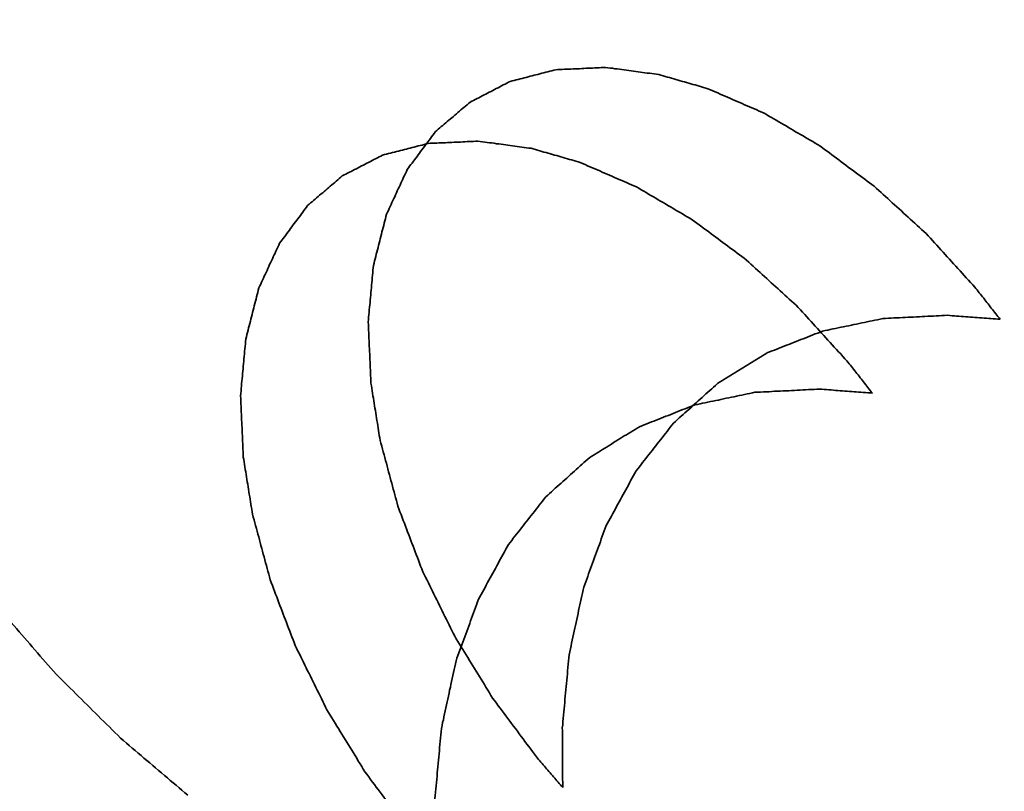
# Model space of a CAD drawing. Extents: x 163 to 509, y 843 to 1241.
# Drawn here: x 273 to 274, y 898 to 899 of the extents above; entities that cross this region are included whole.
import ezdxf

# ---------------------------------------------------------------- set-up
doc = ezdxf.new("R2010")
doc.units = 0
doc.header["$MEASUREMENT"] = 0
doc.layers.add('1', color=7, linetype='Continuous', lineweight=0)

msp = doc.modelspace()

# ---------------------------------------------------------------- linework, layer by layer
at = {"layer": '1', "color": 18, "lineweight": 35, "true_color": 0x000000}
for points in [[(273.079, 899.0263), (273.0813, 899.0269), (273.0835, 899.0275), (273.0857, 899.0281), (273.088, 899.0286), (273.0902, 899.0292), (273.0924, 899.0298), (273.0946, 899.0303), (273.0969, 899.0309), (273.0991, 899.0315), (273.1013, 899.0321), (273.1036, 899.0326), (273.1058, 899.0332), (273.108, 899.0338), (273.1102, 899.0343), (273.1125, 899.0349), (273.1147, 899.0355), (273.1169, 899.0361), (273.1192, 899.0366), (273.1214, 899.0372), (273.1236, 899.0378), (273.1258, 899.0384), (273.1281, 899.0389), (273.1303, 899.0395)], [(273.1303, 899.0395), (273.1327, 899.0396), (273.1352, 899.0397), (273.1376, 899.0398), (273.1401, 899.04), (273.1425, 899.0401), (273.145, 899.0402), (273.1474, 899.0403), (273.1498, 899.0404), (273.1523, 899.0405), (273.1547, 899.0406), (273.1572, 899.0407), (273.1596, 899.0409), (273.1621, 899.041), (273.1645, 899.0411), (273.1669, 899.0412), (273.1694, 899.0413), (273.1718, 899.0414), (273.1743, 899.0416), (273.1767, 899.0417), (273.1792, 899.0418), (273.1816, 899.0419), (273.1841, 899.042), (273.1865, 899.0421)], [(273.1865, 899.0421), (273.1891, 899.0418), (273.1917, 899.0414), (273.1943, 899.0411), (273.1969, 899.0407), (273.1996, 899.0404), (273.2022, 899.04), (273.2048, 899.0397), (273.2074, 899.0393), (273.21, 899.039), (273.2126, 899.0386), (273.2152, 899.0383), (273.2178, 899.0379), (273.2205, 899.0376), (273.2231, 899.0372), (273.2257, 899.0369), (273.2283, 899.0365), (273.2309, 899.0362), (273.2335, 899.0358), (273.2361, 899.0355), (273.2388, 899.0351), (273.2414, 899.0348), (273.244, 899.0344), (273.2466, 899.0341)], [(273.0336, 899.0029), (273.0355, 899.0039), (273.0375, 899.0049), (273.0395, 899.006), (273.0415, 899.007), (273.0434, 899.008), (273.0454, 899.009), (273.0474, 899.01), (273.0494, 899.0111), (273.0514, 899.0121), (273.0533, 899.0131), (273.0553, 899.0141), (273.0573, 899.0151), (273.0593, 899.0161), (273.0612, 899.0172), (273.0632, 899.0182), (273.0652, 899.0192), (273.0672, 899.0202), (273.0692, 899.0212), (273.0711, 899.0223), (273.0731, 899.0233), (273.0751, 899.0243), (273.0771, 899.0253), (273.079, 899.0263)], [(273.2466, 899.0341), (273.249, 899.0334), (273.2514, 899.0327), (273.2538, 899.032), (273.2562, 899.0313), (273.2586, 899.0306), (273.261, 899.0299), (273.2634, 899.0292), (273.2658, 899.0285), (273.2682, 899.0278), (273.2707, 899.0271), (273.2731, 899.0264), (273.2755, 899.0257), (273.2779, 899.025), (273.2803, 899.0244), (273.2827, 899.0237), (273.2851, 899.023), (273.2875, 899.0223), (273.2899, 899.0216), (273.2923, 899.0209), (273.2947, 899.0202), (273.2971, 899.0195), (273.2995, 899.0188), (273.3019, 899.0181)], [(273.3019, 899.0181), (273.3047, 899.0169), (273.3075, 899.0157), (273.3102, 899.0145), (273.313, 899.0133), (273.3157, 899.0121), (273.3185, 899.0109), (273.3212, 899.0097), (273.324, 899.0085), (273.3267, 899.0073), (273.3295, 899.0061), (273.3323, 899.0049), (273.335, 899.0037), (273.3378, 899.0025), (273.3405, 899.0013), (273.3433, 899.0001), (273.3461, 898.9989), (273.3488, 898.9977), (273.3516, 898.9965), (273.3543, 898.9953), (273.3571, 898.9941), (273.3598, 898.9929), (273.3626, 898.9918), (273.3654, 898.9906)], [(272.9944, 898.9694), (272.9961, 898.9709), (272.9978, 898.9723), (272.9995, 898.9738), (273.0012, 898.9753), (273.0029, 898.9767), (273.0046, 898.9782), (273.0063, 898.9796), (273.008, 898.9811), (273.0097, 898.9825), (273.0114, 898.984), (273.0131, 898.9854), (273.0148, 898.9869), (273.0165, 898.9883), (273.0182, 898.9898), (273.0199, 898.9913), (273.0216, 898.9927), (273.0233, 898.9942), (273.0251, 898.9956), (273.0268, 898.9971), (273.0285, 898.9985), (273.0302, 899), (273.0319, 899.0014), (273.0336, 899.0029)], [(273.3654, 898.9906), (273.3681, 898.9889), (273.3708, 898.9873), (273.3736, 898.9857), (273.3763, 898.9841), (273.379, 898.9825), (273.3818, 898.9809), (273.3845, 898.9793), (273.3873, 898.9777), (273.39, 898.9761), (273.3927, 898.9745), (273.3955, 898.9729), (273.3982, 898.9713), (273.4009, 898.9696), (273.4037, 898.968), (273.4064, 898.9664), (273.4092, 898.9648), (273.4119, 898.9632), (273.4146, 898.9616), (273.4174, 898.96), (273.4201, 898.9584), (273.4228, 898.9568), (273.4256, 898.9552), (273.4283, 898.9536)], [(272.9628, 898.9269), (272.9642, 898.9288), (272.9655, 898.9306), (272.9669, 898.9325), (272.9683, 898.9343), (272.9697, 898.9362), (272.971, 898.938), (272.9724, 898.9399), (272.9738, 898.9417), (272.9752, 898.9436), (272.9765, 898.9454), (272.9779, 898.9473), (272.9793, 898.9491), (272.9807, 898.951), (272.9821, 898.9528), (272.9834, 898.9547), (272.9848, 898.9565), (272.9862, 898.9584), (272.9876, 898.9602), (272.9889, 898.962), (272.9903, 898.9639), (272.9917, 898.9657), (272.9931, 898.9676), (272.9944, 898.9694)], [(272.935, 898.9432), (272.9373, 898.9438), (272.9395, 898.9443), (272.9417, 898.9449), (272.9439, 898.9455), (272.9462, 898.946), (272.9484, 898.9466), (272.9506, 898.9472), (272.9528, 898.9478), (272.9551, 898.9483), (272.9573, 898.9489), (272.9595, 898.9495), (272.9618, 898.95), (272.964, 898.9506), (272.9662, 898.9512), (272.9684, 898.9518), (272.9707, 898.9523), (272.9729, 898.9529), (272.9751, 898.9535), (272.9774, 898.9541), (272.9796, 898.9546), (272.9818, 898.9552), (272.984, 898.9558), (272.9863, 898.9563)], [(272.9863, 898.9563), (272.9887, 898.9565), (272.9912, 898.9566), (272.9936, 898.9567), (272.996, 898.9568), (272.9985, 898.9569), (273.0009, 898.957), (273.0034, 898.9571), (273.0058, 898.9572), (273.0082, 898.9574), (273.0107, 898.9575), (273.0131, 898.9576), (273.0156, 898.9577), (273.018, 898.9578), (273.0205, 898.9579), (273.0229, 898.958), (273.0253, 898.9582), (273.0278, 898.9583), (273.0302, 898.9584), (273.0327, 898.9585), (273.0351, 898.9586), (273.0376, 898.9587), (273.04, 898.9588), (273.0425, 898.959)], [(273.0425, 898.959), (273.0451, 898.9586), (273.0477, 898.9583), (273.0503, 898.9579), (273.0529, 898.9576), (273.0555, 898.9572), (273.0581, 898.9569), (273.0607, 898.9565), (273.0633, 898.9561), (273.066, 898.9558), (273.0686, 898.9554), (273.0712, 898.9551), (273.0738, 898.9547), (273.0764, 898.9544), (273.079, 898.954), (273.0816, 898.9537), (273.0842, 898.9533), (273.0869, 898.953), (273.0895, 898.9526), (273.0921, 898.9523), (273.0947, 898.9519), (273.0973, 898.9516), (273.0999, 898.9512), (273.1025, 898.9509)], [(273.1025, 898.9509), (273.1049, 898.9502), (273.1073, 898.9495), (273.1098, 898.9488), (273.1122, 898.9481), (273.1146, 898.9474), (273.117, 898.9467), (273.1194, 898.946), (273.1218, 898.9453), (273.1242, 898.9446), (273.1266, 898.9439), (273.129, 898.9433), (273.1314, 898.9426), (273.1338, 898.9419), (273.1362, 898.9412), (273.1386, 898.9405), (273.141, 898.9398), (273.1434, 898.9391), (273.1458, 898.9384), (273.1482, 898.9377), (273.1506, 898.937), (273.1531, 898.9363), (273.1555, 898.9356), (273.1579, 898.9349)], [(273.4283, 898.9536), (273.431, 898.9516), (273.4336, 898.9496), (273.4363, 898.9476), (273.439, 898.9456), (273.4416, 898.9437), (273.4443, 898.9417), (273.4469, 898.9397), (273.4496, 898.9377), (273.4523, 898.9357), (273.4549, 898.9338), (273.4576, 898.9318), (273.4603, 898.9298), (273.4629, 898.9278), (273.4656, 898.9258), (273.4682, 898.9239), (273.4709, 898.9219), (273.4736, 898.9199), (273.4762, 898.9179), (273.4789, 898.9159), (273.4816, 898.914), (273.4842, 898.912), (273.4869, 898.91), (273.4896, 898.908)], [(272.8895, 898.9198), (272.8915, 898.9208), (272.8935, 898.9218), (272.8955, 898.9228), (272.8975, 898.9238), (272.8994, 898.9248), (272.9014, 898.9259), (272.9034, 898.9269), (272.9054, 898.9279), (272.9073, 898.9289), (272.9093, 898.9299), (272.9113, 898.931), (272.9133, 898.932), (272.9152, 898.933), (272.9172, 898.934), (272.9192, 898.935), (272.9212, 898.9361), (272.9232, 898.9371), (272.9251, 898.9381), (272.9271, 898.9391), (272.9291, 898.9401), (272.9311, 898.9412), (272.9331, 898.9422), (272.935, 898.9432)], [(272.9394, 898.8765), (272.9405, 898.8787), (272.9415, 898.8809), (272.9425, 898.8831), (272.9435, 898.8853), (272.9445, 898.8875), (272.9455, 898.8897), (272.9465, 898.8919), (272.9476, 898.8941), (272.9486, 898.8962), (272.9496, 898.8984), (272.9506, 898.9006), (272.9516, 898.9028), (272.9526, 898.905), (272.9537, 898.9072), (272.9547, 898.9094), (272.9557, 898.9116), (272.9567, 898.9138), (272.9577, 898.916), (272.9587, 898.9182), (272.9597, 898.9204), (272.9608, 898.9226), (272.9618, 898.9247), (272.9628, 898.9269)], [(273.1579, 898.9349), (273.1606, 898.9337), (273.1634, 898.9325), (273.1661, 898.9313), (273.1689, 898.9301), (273.1716, 898.9289), (273.1744, 898.9277), (273.1772, 898.9265), (273.1799, 898.9253), (273.1827, 898.9241), (273.1854, 898.9229), (273.1882, 898.9217), (273.1909, 898.9205), (273.1937, 898.9193), (273.1965, 898.9181), (273.1992, 898.9169), (273.202, 898.9157), (273.2047, 898.9145), (273.2075, 898.9134), (273.2102, 898.9122), (273.213, 898.911), (273.2158, 898.9098), (273.2185, 898.9086), (273.2213, 898.9074)], [(272.8504, 898.8863), (272.8521, 898.8878), (272.8538, 898.8892), (272.8555, 898.8907), (272.8572, 898.8921), (272.8589, 898.8936), (272.8606, 898.895), (272.8623, 898.8965), (272.864, 898.8979), (272.8657, 898.8994), (272.8674, 898.9008), (272.8691, 898.9023), (272.8708, 898.9038), (272.8725, 898.9052), (272.8742, 898.9067), (272.8759, 898.9081), (272.8776, 898.9096), (272.8793, 898.911), (272.881, 898.9125), (272.8827, 898.9139), (272.8844, 898.9154), (272.8861, 898.9168), (272.8878, 898.9183), (272.8895, 898.9198)], [(273.2213, 898.9074), (273.224, 898.9058), (273.2267, 898.9041), (273.2295, 898.9025), (273.2322, 898.9009), (273.2349, 898.8993), (273.2377, 898.8977), (273.2404, 898.8961), (273.2432, 898.8945), (273.2459, 898.8929), (273.2486, 898.8913), (273.2514, 898.8897), (273.2541, 898.8881), (273.2568, 898.8864), (273.2596, 898.8848), (273.2623, 898.8832), (273.265, 898.8816), (273.2678, 898.88), (273.2705, 898.8784), (273.2733, 898.8768), (273.276, 898.8752), (273.2787, 898.8736), (273.2815, 898.872), (273.2842, 898.8704)], [(273.4896, 898.908), (273.4921, 898.9057), (273.4946, 898.9034), (273.4972, 898.9011), (273.4997, 898.8987), (273.5023, 898.8964), (273.5048, 898.8941), (273.5074, 898.8918), (273.5099, 898.8895), (273.5124, 898.8871), (273.515, 898.8848), (273.5175, 898.8825), (273.5201, 898.8802), (273.5226, 898.8779), (273.5252, 898.8755), (273.5277, 898.8732), (273.5302, 898.8709), (273.5328, 898.8686), (273.5353, 898.8663), (273.5379, 898.8639), (273.5404, 898.8616), (273.543, 898.8593), (273.5455, 898.857), (273.5481, 898.8547)], [(272.8188, 898.8438), (272.8202, 898.8457), (272.8216, 898.8475), (272.8229, 898.8493), (272.8243, 898.8512), (272.8257, 898.853), (272.8271, 898.8549), (272.8284, 898.8567), (272.8298, 898.8586), (272.8312, 898.8604), (272.8326, 898.8623), (272.8339, 898.8641), (272.8353, 898.866), (272.8367, 898.8678), (272.8381, 898.8697), (272.8394, 898.8715), (272.8408, 898.8734), (272.8422, 898.8752), (272.8436, 898.8771), (272.8449, 898.8789), (272.8463, 898.8808), (272.8477, 898.8826), (272.8491, 898.8845), (272.8504, 898.8863)], [(272.9247, 898.8188), (272.9253, 898.8214), (272.9259, 898.8239), (272.9266, 898.8264), (272.9272, 898.8289), (272.9279, 898.8314), (272.9285, 898.8339), (272.9292, 898.8364), (272.9298, 898.8389), (272.9304, 898.8414), (272.9311, 898.8439), (272.9317, 898.8464), (272.9324, 898.8489), (272.933, 898.8514), (272.9337, 898.8539), (272.9343, 898.8565), (272.9349, 898.859), (272.9356, 898.8615), (272.9362, 898.864), (272.9369, 898.8665), (272.9375, 898.869), (272.9382, 898.8715), (272.9388, 898.874), (272.9394, 898.8765)], [(273.2842, 898.8704), (273.2869, 898.8684), (273.2895, 898.8664), (273.2922, 898.8644), (273.2949, 898.8624), (273.2975, 898.8605), (273.3002, 898.8585), (273.3028, 898.8565), (273.3055, 898.8545), (273.3082, 898.8525), (273.3108, 898.8506), (273.3135, 898.8486), (273.3161, 898.8466), (273.3188, 898.8446), (273.3215, 898.8426), (273.3241, 898.8407), (273.3268, 898.8387), (273.3295, 898.8367), (273.3321, 898.8347), (273.3348, 898.8327), (273.3374, 898.8308), (273.3401, 898.8288), (273.3428, 898.8268), (273.3454, 898.8248)], [(273.5481, 898.8547), (273.5504, 898.852), (273.5528, 898.8494), (273.5552, 898.8468), (273.5576, 898.8442), (273.56, 898.8415), (273.5624, 898.8389), (273.5648, 898.8363), (273.5672, 898.8336), (273.5695, 898.831), (273.5719, 898.8284), (273.5743, 898.8257), (273.5767, 898.8231), (273.5791, 898.8205), (273.5815, 898.8179), (273.5839, 898.8152), (273.5863, 898.8126), (273.5887, 898.81), (273.591, 898.8073), (273.5934, 898.8047), (273.5958, 898.8021), (273.5982, 898.7995), (273.6006, 898.7968), (273.603, 898.7942)], [(272.7955, 898.7934), (272.7965, 898.7956), (272.7975, 898.7978), (272.7985, 898.8), (272.7995, 898.8022), (272.8005, 898.8043), (272.8015, 898.8065), (272.8026, 898.8087), (272.8036, 898.8109), (272.8046, 898.8131), (272.8056, 898.8153), (272.8066, 898.8175), (272.8076, 898.8197), (272.8087, 898.8219), (272.8097, 898.8241), (272.8107, 898.8263), (272.8117, 898.8285), (272.8127, 898.8307), (272.8137, 898.8328), (272.8147, 898.835), (272.8158, 898.8372), (272.8168, 898.8394), (272.8178, 898.8416), (272.8188, 898.8438)], [(272.9187, 898.7549), (272.919, 898.7577), (272.9192, 898.7604), (272.9195, 898.7632), (272.9198, 898.766), (272.92, 898.7688), (272.9203, 898.7716), (272.9205, 898.7743), (272.9208, 898.7771), (272.921, 898.7799), (272.9213, 898.7827), (272.9216, 898.7855), (272.9218, 898.7882), (272.9221, 898.791), (272.9223, 898.7938), (272.9226, 898.7966), (272.9229, 898.7994), (272.9231, 898.8022), (272.9234, 898.8049), (272.9236, 898.8077), (272.9239, 898.8105), (272.9241, 898.8133), (272.9244, 898.8161), (272.9247, 898.8188)], [(273.3454, 898.8248), (273.348, 898.8225), (273.3505, 898.8202), (273.3531, 898.8179), (273.3556, 898.8155), (273.3581, 898.8132), (273.3607, 898.8109), (273.3632, 898.8086), (273.3658, 898.8062), (273.3683, 898.8039), (273.3708, 898.8016), (273.3734, 898.7993), (273.3759, 898.797), (273.3785, 898.7946), (273.381, 898.7923), (273.3836, 898.79), (273.3861, 898.7877), (273.3886, 898.7854), (273.3912, 898.783), (273.3937, 898.7807), (273.3963, 898.7784), (273.3988, 898.7761), (273.4014, 898.7738), (273.4039, 898.7714)], [(272.7807, 898.7357), (272.7813, 898.7382), (272.782, 898.7407), (272.7826, 898.7432), (272.7832, 898.7457), (272.7839, 898.7483), (272.7845, 898.7508), (272.7852, 898.7533), (272.7858, 898.7558), (272.7865, 898.7583), (272.7871, 898.7608), (272.7877, 898.7633), (272.7884, 898.7658), (272.789, 898.7683), (272.7897, 898.7708), (272.7903, 898.7733), (272.791, 898.7758), (272.7916, 898.7783), (272.7922, 898.7808), (272.7929, 898.7834), (272.7935, 898.7859), (272.7942, 898.7884), (272.7948, 898.7909), (272.7955, 898.7934)], [(273.603, 898.7942), (273.6043, 898.7926), (273.6055, 898.7911), (273.6068, 898.7895), (273.608, 898.7879), (273.6092, 898.7864), (273.6105, 898.7848), (273.6117, 898.7832), (273.613, 898.7817), (273.6142, 898.7801), (273.6154, 898.7785), (273.6167, 898.7769), (273.6179, 898.7754), (273.6192, 898.7738), (273.6204, 898.7722), (273.6216, 898.7706), (273.6229, 898.7691), (273.6241, 898.7675), (273.6253, 898.7659), (273.6266, 898.7643), (273.6278, 898.7627), (273.6291, 898.7612), (273.6303, 898.7596), (273.6315, 898.758)], [(273.4039, 898.7714), (273.4063, 898.7688), (273.4087, 898.7662), (273.4111, 898.7636), (273.4135, 898.7609), (273.4158, 898.7583), (273.4182, 898.7557), (273.4206, 898.753), (273.423, 898.7504), (273.4254, 898.7478), (273.4278, 898.7452), (273.4302, 898.7425), (273.4326, 898.7399), (273.4349, 898.7373), (273.4373, 898.7346), (273.4397, 898.732), (273.4421, 898.7294), (273.4445, 898.7267), (273.4469, 898.7241), (273.4493, 898.7215), (273.4517, 898.7189), (273.4541, 898.7162), (273.4564, 898.7136), (273.4588, 898.711)], [(273.5721, 898.7625), (273.5689, 898.7624), (273.5658, 898.7622), (273.5626, 898.762), (273.5594, 898.7619), (273.5563, 898.7617), (273.5531, 898.7616), (273.5499, 898.7614), (273.5467, 898.7612), (273.5436, 898.7611), (273.5404, 898.7609), (273.5372, 898.7608), (273.534, 898.7606), (273.5309, 898.7604), (273.5277, 898.7603), (273.5245, 898.7601), (273.5214, 898.76), (273.5182, 898.7598), (273.515, 898.7597), (273.5118, 898.7595), (273.5087, 898.7593), (273.5055, 898.7592), (273.5023, 898.759), (273.4992, 898.7589)], [(273.6315, 898.758), (273.6289, 898.7582), (273.6264, 898.7584), (273.6238, 898.7586), (273.6212, 898.7588), (273.6186, 898.759), (273.616, 898.7592), (273.6134, 898.7594), (273.6109, 898.7596), (273.6083, 898.7598), (273.6057, 898.76), (273.6031, 898.7602), (273.6005, 898.7604), (273.5979, 898.7606), (273.5954, 898.7607), (273.5928, 898.7609), (273.5902, 898.7611), (273.5876, 898.7613), (273.585, 898.7615), (273.5824, 898.7617), (273.5799, 898.7619), (273.5773, 898.7621), (273.5747, 898.7623), (273.5721, 898.7625)], [(272.9219, 898.6858), (272.9217, 898.6888), (272.9216, 898.6918), (272.9215, 898.6948), (272.9213, 898.6978), (272.9212, 898.7008), (272.921, 898.7038), (272.9209, 898.7068), (272.9208, 898.7098), (272.9206, 898.7128), (272.9205, 898.7158), (272.9204, 898.7188), (272.9202, 898.7218), (272.9201, 898.7248), (272.92, 898.7278), (272.9198, 898.7308), (272.9197, 898.7338), (272.9195, 898.7368), (272.9194, 898.7399), (272.9193, 898.7429), (272.9191, 898.7459), (272.919, 898.7489), (272.9189, 898.7519), (272.9187, 898.7549)], [(273.4992, 898.7589), (273.4962, 898.7582), (273.4933, 898.7576), (273.4903, 898.757), (273.4873, 898.7564), (273.4844, 898.7558), (273.4814, 898.7552), (273.4785, 898.7545), (273.4755, 898.7539), (273.4726, 898.7533), (273.4696, 898.7527), (273.4666, 898.7521), (273.4637, 898.7515), (273.4607, 898.7508), (273.4578, 898.7502), (273.4548, 898.7496), (273.4519, 898.749), (273.4489, 898.7484), (273.446, 898.7478), (273.443, 898.7471), (273.44, 898.7465), (273.4371, 898.7459), (273.4341, 898.7453), (273.4312, 898.7447)], [(273.4312, 898.7447), (273.4285, 898.7436), (273.4258, 898.7425), (273.423, 898.7415), (273.4203, 898.7404), (273.4176, 898.7393), (273.4149, 898.7383), (273.4122, 898.7372), (273.4095, 898.7361), (273.4068, 898.7351), (273.4041, 898.734), (273.4014, 898.7329), (273.3986, 898.7319), (273.3959, 898.7308), (273.3932, 898.7297), (273.3905, 898.7287), (273.3878, 898.7276), (273.3851, 898.7265), (273.3824, 898.7255), (273.3797, 898.7244), (273.377, 898.7233), (273.3743, 898.7223), (273.3715, 898.7212), (273.3688, 898.7201)], [(272.7747, 898.6717), (272.775, 898.6745), (272.7753, 898.6773), (272.7755, 898.6801), (272.7758, 898.6829), (272.776, 898.6857), (272.7763, 898.6884), (272.7766, 898.6912), (272.7768, 898.694), (272.7771, 898.6968), (272.7773, 898.6996), (272.7776, 898.7023), (272.7778, 898.7051), (272.7781, 898.7079), (272.7784, 898.7107), (272.7786, 898.7135), (272.7789, 898.7162), (272.7791, 898.719), (272.7794, 898.7218), (272.7796, 898.7246), (272.7799, 898.7274), (272.7802, 898.7302), (272.7804, 898.7329), (272.7807, 898.7357)], [(273.3688, 898.7201), (273.3664, 898.7186), (273.3639, 898.7171), (273.3615, 898.7156), (273.3591, 898.7141), (273.3566, 898.7126), (273.3542, 898.7111), (273.3517, 898.7096), (273.3493, 898.7081), (273.3468, 898.7066), (273.3444, 898.7051), (273.342, 898.7035), (273.3395, 898.702), (273.3371, 898.7005), (273.3346, 898.699), (273.3322, 898.6975), (273.3298, 898.696), (273.3273, 898.6945), (273.3249, 898.693), (273.3224, 898.6915), (273.32, 898.69), (273.3176, 898.6885), (273.3151, 898.687), (273.3127, 898.6855)], [(273.4588, 898.711), (273.4601, 898.7094), (273.4613, 898.7079), (273.4626, 898.7063), (273.4638, 898.7047), (273.4651, 898.7031), (273.4663, 898.7016), (273.4676, 898.7), (273.4688, 898.6984), (273.47, 898.6969), (273.4713, 898.6953), (273.4725, 898.6937), (273.4738, 898.6921), (273.475, 898.6906), (273.4762, 898.689), (273.4775, 898.6874), (273.4787, 898.6858), (273.4799, 898.6842), (273.4812, 898.6827), (273.4824, 898.6811), (273.4836, 898.6795), (273.4849, 898.6779), (273.4861, 898.6764), (273.4874, 898.6748)], [(272.9322, 898.6214), (272.9318, 898.6242), (272.9313, 898.627), (272.9309, 898.6298), (272.9304, 898.6326), (272.93, 898.6354), (272.9295, 898.6382), (272.9291, 898.641), (272.9286, 898.6438), (272.9282, 898.6466), (272.9277, 898.6494), (272.9273, 898.6522), (272.9268, 898.655), (272.9264, 898.6578), (272.9259, 898.6606), (272.9255, 898.6634), (272.925, 898.6662), (272.9246, 898.669), (272.9241, 898.6718), (272.9237, 898.6746), (272.9232, 898.6774), (272.9228, 898.6802), (272.9223, 898.683), (272.9219, 898.6858)], [(273.3127, 898.6855), (273.3105, 898.6835), (273.3084, 898.6816), (273.3062, 898.6796), (273.3041, 898.6777), (273.3019, 898.6758), (273.2997, 898.6738), (273.2976, 898.6719), (273.2954, 898.67), (273.2933, 898.668), (273.2911, 898.6661), (273.289, 898.6641), (273.2868, 898.6622), (273.2847, 898.6603), (273.2825, 898.6583), (273.2804, 898.6564), (273.2782, 898.6544), (273.276, 898.6525), (273.2739, 898.6506), (273.2717, 898.6486), (273.2696, 898.6467), (273.2674, 898.6448), (273.2653, 898.6428), (273.2631, 898.6409)], [(272.7779, 898.6027), (272.7777, 898.6057), (272.7776, 898.6087), (272.7775, 898.6117), (272.7773, 898.6147), (272.7772, 898.6177), (272.7771, 898.6207), (272.7769, 898.6237), (272.7768, 898.6267), (272.7767, 898.6297), (272.7765, 898.6327), (272.7764, 898.6357), (272.7762, 898.6387), (272.7761, 898.6417), (272.776, 898.6447), (272.7758, 898.6477), (272.7757, 898.6507), (272.7756, 898.6537), (272.7754, 898.6567), (272.7753, 898.6597), (272.7752, 898.6627), (272.775, 898.6657), (272.7749, 898.6687), (272.7747, 898.6717)], [(273.355, 898.6757), (273.3521, 898.675), (273.3491, 898.6744), (273.3462, 898.6738), (273.3432, 898.6732), (273.3403, 898.6726), (273.3373, 898.6719), (273.3343, 898.6713), (273.3314, 898.6707), (273.3284, 898.6701), (273.3255, 898.6695), (273.3225, 898.6689), (273.3196, 898.6683), (273.3166, 898.6676), (273.3137, 898.667), (273.3107, 898.6664), (273.3077, 898.6658), (273.3048, 898.6652), (273.3018, 898.6646), (273.2989, 898.6639), (273.2959, 898.6633), (273.293, 898.6627), (273.29, 898.6621), (273.2871, 898.6615)], [(273.428, 898.6793), (273.4248, 898.6791), (273.4216, 898.679), (273.4185, 898.6788), (273.4153, 898.6787), (273.4121, 898.6785), (273.4089, 898.6783), (273.4058, 898.6782), (273.4026, 898.678), (273.3994, 898.6779), (273.3962, 898.6777), (273.3931, 898.6775), (273.3899, 898.6774), (273.3867, 898.6772), (273.3836, 898.6771), (273.3804, 898.6769), (273.3772, 898.6768), (273.3741, 898.6766), (273.3709, 898.6764), (273.3677, 898.6763), (273.3645, 898.6761), (273.3614, 898.676), (273.3582, 898.6758), (273.355, 898.6757)], [(273.4874, 898.6748), (273.4848, 898.675), (273.4822, 898.6752), (273.4796, 898.6754), (273.477, 898.6756), (273.4744, 898.6758), (273.4719, 898.676), (273.4693, 898.6761), (273.4667, 898.6763), (273.4641, 898.6765), (273.4615, 898.6767), (273.4589, 898.6769), (273.4564, 898.6771), (273.4538, 898.6773), (273.4512, 898.6775), (273.4486, 898.6777), (273.446, 898.6779), (273.4435, 898.6781), (273.4409, 898.6783), (273.4383, 898.6785), (273.4357, 898.6787), (273.4331, 898.6789), (273.4306, 898.6791), (273.428, 898.6793)], [(273.2871, 898.6615), (273.2844, 898.6604), (273.2816, 898.6593), (273.2789, 898.6583), (273.2762, 898.6572), (273.2735, 898.6561), (273.2708, 898.6551), (273.2681, 898.654), (273.2654, 898.6529), (273.2627, 898.6519), (273.26, 898.6508), (273.2573, 898.6497), (273.2545, 898.6487), (273.2518, 898.6476), (273.2491, 898.6465), (273.2464, 898.6455), (273.2437, 898.6444), (273.241, 898.6433), (273.2383, 898.6423), (273.2356, 898.6412), (273.2329, 898.6401), (273.2302, 898.6391), (273.2274, 898.638), (273.2247, 898.6369)], [(273.2631, 898.6409), (273.2613, 898.6385), (273.2595, 898.6362), (273.2576, 898.6339), (273.2558, 898.6315), (273.254, 898.6292), (273.2521, 898.6269), (273.2503, 898.6245), (273.2485, 898.6222), (273.2466, 898.6198), (273.2448, 898.6175), (273.243, 898.6152), (273.2411, 898.6128), (273.2393, 898.6105), (273.2375, 898.6082), (273.2356, 898.6058), (273.2338, 898.6035), (273.232, 898.6012), (273.2301, 898.5988), (273.2283, 898.5965), (273.2265, 898.5941), (273.2247, 898.5918), (273.2228, 898.5895), (273.221, 898.5871)], [(273.2247, 898.6369), (273.2223, 898.6354), (273.2199, 898.6339), (273.2174, 898.6324), (273.215, 898.6309), (273.2125, 898.6294), (273.2101, 898.6279), (273.2076, 898.6264), (273.2052, 898.6249), (273.2028, 898.6234), (273.2003, 898.6219), (273.1979, 898.6204), (273.1954, 898.6189), (273.193, 898.6173), (273.1906, 898.6158), (273.1881, 898.6143), (273.1857, 898.6128), (273.1832, 898.6113), (273.1808, 898.6098), (273.1784, 898.6083), (273.1759, 898.6068), (273.1735, 898.6053), (273.171, 898.6038), (273.1686, 898.6023)], [(272.9522, 898.5473), (272.9513, 898.5505), (272.9505, 898.5538), (272.9496, 898.557), (272.9487, 898.5602), (272.9479, 898.5634), (272.947, 898.5666), (272.9461, 898.5699), (272.9453, 898.5731), (272.9444, 898.5763), (272.9435, 898.5795), (272.9427, 898.5827), (272.9418, 898.586), (272.9409, 898.5892), (272.94, 898.5924), (272.9392, 898.5956), (272.9383, 898.5988), (272.9374, 898.6021), (272.9366, 898.6053), (272.9357, 898.6085), (272.9348, 898.6117), (272.934, 898.6149), (272.9331, 898.6182), (272.9322, 898.6214)], [(272.7883, 898.5382), (272.7878, 898.541), (272.7874, 898.5438), (272.7869, 898.5467), (272.7865, 898.5495), (272.786, 898.5523), (272.7856, 898.5551), (272.7851, 898.5579), (272.7846, 898.5607), (272.7842, 898.5635), (272.7837, 898.5663), (272.7833, 898.5691), (272.7828, 898.5719), (272.7824, 898.5747), (272.7819, 898.5775), (272.7815, 898.5803), (272.781, 898.5831), (272.7806, 898.5859), (272.7801, 898.5887), (272.7797, 898.5915), (272.7792, 898.5943), (272.7788, 898.5971), (272.7783, 898.5999), (272.7779, 898.6027)], [(273.1686, 898.6023), (273.1664, 898.6003), (273.1643, 898.5984), (273.1621, 898.5965), (273.16, 898.5945), (273.1578, 898.5926), (273.1557, 898.5906), (273.1535, 898.5887), (273.1514, 898.5868), (273.1492, 898.5848), (273.1471, 898.5829), (273.1449, 898.581), (273.1427, 898.579), (273.1406, 898.5771), (273.1384, 898.5751), (273.1363, 898.5732), (273.1341, 898.5713), (273.132, 898.5693), (273.1298, 898.5674), (273.1277, 898.5655), (273.1255, 898.5635), (273.1234, 898.5616), (273.1212, 898.5596), (273.1191, 898.5577)], [(273.221, 898.5871), (273.2195, 898.5844), (273.218, 898.5818), (273.2166, 898.5791), (273.2151, 898.5764), (273.2136, 898.5737), (273.2122, 898.571), (273.2107, 898.5683), (273.2092, 898.5656), (273.2078, 898.563), (273.2063, 898.5603), (273.2048, 898.5576), (273.2033, 898.5549), (273.2019, 898.5522), (273.2004, 898.5495), (273.1989, 898.5468), (273.1975, 898.5441), (273.196, 898.5415), (273.1945, 898.5388), (273.193, 898.5361), (273.1916, 898.5334), (273.1901, 898.5307), (273.1886, 898.528), (273.1872, 898.5253)], [(273.1191, 898.5577), (273.1172, 898.5554), (273.1154, 898.553), (273.1136, 898.5507), (273.1117, 898.5484), (273.1099, 898.546), (273.1081, 898.5437), (273.1062, 898.5413), (273.1044, 898.539), (273.1026, 898.5367), (273.1007, 898.5343), (273.0989, 898.532), (273.0971, 898.5297), (273.0952, 898.5273), (273.0934, 898.525), (273.0916, 898.5227), (273.0898, 898.5203), (273.0879, 898.518), (273.0861, 898.5156), (273.0843, 898.5133), (273.0824, 898.511), (273.0806, 898.5086), (273.0788, 898.5063), (273.0769, 898.504)], [(272.8082, 898.4642), (272.8073, 898.4674), (272.8065, 898.4706), (272.8056, 898.4739), (272.8047, 898.4771), (272.8039, 898.4803), (272.803, 898.4835), (272.8021, 898.4867), (272.8013, 898.49), (272.8004, 898.4932), (272.7995, 898.4964), (272.7987, 898.4996), (272.7978, 898.5028), (272.7969, 898.5061), (272.7961, 898.5093), (272.7952, 898.5125), (272.7943, 898.5157), (272.7935, 898.5189), (272.7926, 898.5222), (272.7917, 898.5254), (272.7909, 898.5286), (272.79, 898.5318), (272.7891, 898.535), (272.7883, 898.5382)], [(272.9804, 898.4733), (272.9792, 898.4765), (272.9779, 898.4797), (272.9767, 898.4829), (272.9755, 898.4862), (272.9743, 898.4894), (272.973, 898.4926), (272.9718, 898.4958), (272.9706, 898.499), (272.9694, 898.5022), (272.9681, 898.5055), (272.9669, 898.5087), (272.9657, 898.5119), (272.9645, 898.5151), (272.9632, 898.5183), (272.962, 898.5216), (272.9608, 898.5248), (272.9595, 898.528), (272.9583, 898.5312), (272.9571, 898.5344), (272.9559, 898.5377), (272.9546, 898.5409), (272.9534, 898.5441), (272.9522, 898.5473)], [(273.1872, 898.5253), (273.1861, 898.5223), (273.185, 898.5193), (273.1839, 898.5163), (273.1828, 898.5133), (273.1817, 898.5103), (273.1806, 898.5072), (273.1795, 898.5042), (273.1784, 898.5012), (273.1773, 898.4982), (273.1762, 898.4952), (273.1751, 898.4922), (273.174, 898.4892), (273.1729, 898.4861), (273.1718, 898.4831), (273.1707, 898.4801), (273.1696, 898.4771), (273.1685, 898.4741), (273.1674, 898.4711), (273.1663, 898.468), (273.1652, 898.465), (273.1641, 898.462), (273.163, 898.459), (273.1619, 898.456)], [(273.0769, 898.504), (273.0755, 898.5013), (273.074, 898.4986), (273.0725, 898.4959), (273.0711, 898.4932), (273.0696, 898.4905), (273.0681, 898.4878), (273.0666, 898.4852), (273.0652, 898.4825), (273.0637, 898.4798), (273.0622, 898.4771), (273.0608, 898.4744), (273.0593, 898.4717), (273.0578, 898.469), (273.0563, 898.4664), (273.0549, 898.4637), (273.0534, 898.461), (273.0519, 898.4583), (273.0505, 898.4556), (273.049, 898.4529), (273.0475, 898.4502), (273.0461, 898.4475), (273.0446, 898.4449), (273.0431, 898.4422)], [(273.0163, 898.4007), (273.0147, 898.4039), (273.0131, 898.407), (273.0116, 898.4102), (273.01, 898.4133), (273.0085, 898.4165), (273.0069, 898.4196), (273.0053, 898.4228), (273.0038, 898.4259), (273.0022, 898.4291), (273.0007, 898.4322), (272.9991, 898.4354), (272.9975, 898.4386), (272.996, 898.4417), (272.9944, 898.4449), (272.9929, 898.448), (272.9913, 898.4512), (272.9898, 898.4543), (272.9882, 898.4575), (272.9866, 898.4606), (272.9851, 898.4638), (272.9835, 898.467), (272.982, 898.4701), (272.9804, 898.4733)], [(272.8364, 898.3901), (272.8352, 898.3934), (272.834, 898.3966), (272.8327, 898.3998), (272.8315, 898.403), (272.8303, 898.4062), (272.829, 898.4095), (272.8278, 898.4127), (272.8266, 898.4159), (272.8254, 898.4191), (272.8241, 898.4223), (272.8229, 898.4256), (272.8217, 898.4288), (272.8205, 898.432), (272.8192, 898.4352), (272.818, 898.4384), (272.8168, 898.4417), (272.8156, 898.4449), (272.8143, 898.4481), (272.8131, 898.4513), (272.8119, 898.4545), (272.8107, 898.4578), (272.8094, 898.461), (272.8082, 898.4642)], [(273.1619, 898.456), (273.1612, 898.4527), (273.1604, 898.4493), (273.1597, 898.446), (273.159, 898.4427), (273.1583, 898.4394), (273.1576, 898.4361), (273.1568, 898.4328), (273.1561, 898.4294), (273.1554, 898.4261), (273.1547, 898.4228), (273.154, 898.4195), (273.1532, 898.4162), (273.1525, 898.4128), (273.1518, 898.4095), (273.1511, 898.4062), (273.1504, 898.4029), (273.1497, 898.3996), (273.1489, 898.3962), (273.1482, 898.3929), (273.1475, 898.3896), (273.1468, 898.3863), (273.1461, 898.383), (273.1453, 898.3796)], [(273.0431, 898.4422), (273.042, 898.4392), (273.0409, 898.4361), (273.0398, 898.4331), (273.0387, 898.4301), (273.0376, 898.4271), (273.0365, 898.4241), (273.0354, 898.4211), (273.0343, 898.4181), (273.0332, 898.415), (273.0321, 898.412), (273.031, 898.409), (273.0299, 898.406), (273.0288, 898.403), (273.0277, 898.4), (273.0266, 898.3969), (273.0255, 898.3939), (273.0244, 898.3909), (273.0233, 898.3879), (273.0222, 898.3849), (273.0211, 898.3819), (273.02, 898.3789), (273.0189, 898.3758), (273.0178, 898.3728)], [(272.4981, 898.4366), (272.5011, 898.4332), (272.5041, 898.4298), (272.507, 898.4263), (272.51, 898.4229), (272.513, 898.4195), (272.516, 898.416), (272.519, 898.4126), (272.522, 898.4092), (272.525, 898.4057), (272.528, 898.4023), (272.531, 898.3988), (272.5339, 898.3954), (272.5369, 898.392), (272.5399, 898.3885), (272.5429, 898.3851), (272.5459, 898.3817), (272.5489, 898.3782), (272.5519, 898.3748), (272.5549, 898.3714), (272.5579, 898.3679), (272.5609, 898.3645), (272.5639, 898.3611), (272.5669, 898.3576)], [(273.0591, 898.3308), (273.0572, 898.3338), (273.0554, 898.3369), (273.0535, 898.3399), (273.0516, 898.343), (273.0498, 898.346), (273.0479, 898.349), (273.0461, 898.3521), (273.0442, 898.3551), (273.0423, 898.3582), (273.0405, 898.3612), (273.0386, 898.3642), (273.0367, 898.3673), (273.0349, 898.3703), (273.033, 898.3733), (273.0312, 898.3764), (273.0293, 898.3794), (273.0274, 898.3825), (273.0256, 898.3855), (273.0237, 898.3885), (273.0218, 898.3916), (273.02, 898.3946), (273.0181, 898.3977), (273.0163, 898.4007)], [(272.8722, 898.3176), (272.8707, 898.3207), (272.8691, 898.3239), (272.8676, 898.327), (272.866, 898.3302), (272.8645, 898.3333), (272.8629, 898.3365), (272.8613, 898.3396), (272.8598, 898.3428), (272.8582, 898.346), (272.8567, 898.3491), (272.8551, 898.3523), (272.8535, 898.3554), (272.852, 898.3586), (272.8504, 898.3617), (272.8489, 898.3649), (272.8473, 898.368), (272.8458, 898.3712), (272.8442, 898.3744), (272.8426, 898.3775), (272.8411, 898.3807), (272.8395, 898.3838), (272.838, 898.387), (272.8364, 898.3901)], [(273.0178, 898.3728), (273.0171, 898.3695), (273.0164, 898.3662), (273.0157, 898.3629), (273.015, 898.3595), (273.0142, 898.3562), (273.0135, 898.3529), (273.0128, 898.3496), (273.0121, 898.3463), (273.0114, 898.343), (273.0106, 898.3396), (273.0099, 898.3363), (273.0092, 898.333), (273.0085, 898.3297), (273.0078, 898.3264), (273.0071, 898.323), (273.0063, 898.3197), (273.0056, 898.3164), (273.0049, 898.3131), (273.0042, 898.3098), (273.0035, 898.3064), (273.0027, 898.3031), (273.002, 898.2998), (273.0013, 898.2965)], [(273.1453, 898.3796), (273.145, 898.3761), (273.1447, 898.3725), (273.1443, 898.3689), (273.144, 898.3653), (273.1437, 898.3617), (273.1434, 898.3581), (273.143, 898.3545), (273.1427, 898.3509), (273.1424, 898.3474), (273.142, 898.3438), (273.1417, 898.3402), (273.1414, 898.3366), (273.141, 898.333), (273.1407, 898.3294), (273.1404, 898.3258), (273.1401, 898.3222), (273.1397, 898.3186), (273.1394, 898.3151), (273.1391, 898.3115), (273.1387, 898.3079), (273.1384, 898.3043), (273.1381, 898.3007), (273.1377, 898.2971)], [(272.5669, 898.3576), (272.57, 898.3545), (272.5732, 898.3514), (272.5763, 898.3482), (272.5795, 898.3451), (272.5826, 898.342), (272.5858, 898.3388), (272.5889, 898.3357), (272.5921, 898.3326), (272.5952, 898.3294), (272.5984, 898.3263), (272.6016, 898.3232), (272.6047, 898.3201), (272.6079, 898.3169), (272.611, 898.3138), (272.6142, 898.3107), (272.6173, 898.3075), (272.6205, 898.3044), (272.6236, 898.3013), (272.6268, 898.2982), (272.63, 898.295), (272.6331, 898.2919), (272.6363, 898.2888), (272.6394, 898.2856)], [(273.1084, 898.2646), (273.1063, 898.2675), (273.1041, 898.2704), (273.102, 898.2732), (273.0998, 898.2761), (273.0977, 898.279), (273.0956, 898.2819), (273.0934, 898.2847), (273.0913, 898.2876), (273.0891, 898.2905), (273.087, 898.2934), (273.0848, 898.2963), (273.0827, 898.2991), (273.0805, 898.302), (273.0784, 898.3049), (273.0763, 898.3078), (273.0741, 898.3107), (273.072, 898.3135), (273.0698, 898.3164), (273.0677, 898.3193), (273.0655, 898.3222), (273.0634, 898.3251), (273.0612, 898.3279), (273.0591, 898.3308)], [(272.9151, 898.2477), (272.9132, 898.2507), (272.9114, 898.2537), (272.9095, 898.2568), (272.9076, 898.2598), (272.9058, 898.2629), (272.9039, 898.2659), (272.902, 898.2689), (272.9002, 898.272), (272.8983, 898.275), (272.8965, 898.278), (272.8946, 898.2811), (272.8927, 898.2841), (272.8909, 898.2872), (272.889, 898.2902), (272.8871, 898.2932), (272.8853, 898.2963), (272.8834, 898.2993), (272.8816, 898.3024), (272.8797, 898.3054), (272.8778, 898.3084), (272.876, 898.3115), (272.8741, 898.3145), (272.8722, 898.3176)], [(273.0013, 898.2965), (273.001, 898.2929), (273.0006, 898.2893), (273.0003, 898.2857), (273, 898.2821), (272.9997, 898.2785), (272.9993, 898.275), (272.999, 898.2714), (272.9987, 898.2678), (272.9983, 898.2642), (272.998, 898.2606), (272.9977, 898.257), (272.9973, 898.2534), (272.997, 898.2498), (272.9967, 898.2463), (272.9964, 898.2427), (272.996, 898.2391), (272.9957, 898.2355), (272.9954, 898.2319), (272.995, 898.2283), (272.9947, 898.2247), (272.9944, 898.2211), (272.994, 898.2175), (272.9937, 898.214)], [(273.1377, 898.2971), (273.1378, 898.2942), (273.1378, 898.2913), (273.1378, 898.2884), (273.1378, 898.2855), (273.1378, 898.2825), (273.1378, 898.2796), (273.1379, 898.2767), (273.1379, 898.2738), (273.1379, 898.2709), (273.1379, 898.268), (273.1379, 898.2651), (273.1379, 898.2621), (273.1379, 898.2592), (273.138, 898.2563), (273.138, 898.2534), (273.138, 898.2505), (273.138, 898.2476), (273.138, 898.2446), (273.138, 898.2417), (273.138, 898.2388), (273.1381, 898.2359), (273.1381, 898.233), (273.1381, 898.2301)], [(272.6394, 898.2856), (272.6427, 898.2828), (272.646, 898.28), (272.6493, 898.2772), (272.6526, 898.2744), (272.6559, 898.2716), (272.6592, 898.2688), (272.6625, 898.266), (272.6658, 898.2632), (272.6691, 898.2604), (272.6724, 898.2576), (272.6757, 898.2548), (272.679, 898.252), (272.6823, 898.2492), (272.6856, 898.2464), (272.6889, 898.2436), (272.6922, 898.2408), (272.6955, 898.238), (272.6988, 898.2352), (272.7021, 898.2324), (272.7054, 898.2296), (272.7087, 898.2268), (272.712, 898.224), (272.7153, 898.2212)], [(273.1084, 898.2646), (273.1097, 898.2631), (273.111, 898.2616), (273.1123, 898.2601), (273.1136, 898.2586), (273.1149, 898.2571), (273.1162, 898.2556), (273.1175, 898.2541), (273.1187, 898.2526), (273.12, 898.2511), (273.1213, 898.2496), (273.1226, 898.2481), (273.1239, 898.2466), (273.1252, 898.2451), (273.1265, 898.2436), (273.1278, 898.2421), (273.1291, 898.2406), (273.1304, 898.2391), (273.1316, 898.2376), (273.1329, 898.2361), (273.1342, 898.2346), (273.1355, 898.2331), (273.1368, 898.2316), (273.1381, 898.2301)], [(272.9644, 898.1814), (272.9623, 898.1843), (272.9601, 898.1872), (272.958, 898.1901), (272.9558, 898.193), (272.9537, 898.1958), (272.9515, 898.1987), (272.9494, 898.2016), (272.9472, 898.2045), (272.9451, 898.2074), (272.943, 898.2102), (272.9408, 898.2131), (272.9387, 898.216), (272.9365, 898.2189), (272.9344, 898.2217), (272.9322, 898.2246), (272.9301, 898.2275), (272.9279, 898.2304), (272.9258, 898.2333), (272.9237, 898.2361), (272.9215, 898.239), (272.9194, 898.2419), (272.9172, 898.2448), (272.9151, 898.2477)]]:
    msp.add_lwpolyline(points, dxfattribs=at)
for points, knots in [([(252.1196, 902.6135), (249.9059, 883.6649), (274.7172, 867.2679), (307.5372, 865.9898), (340.3573, 864.7117), (368.7577, 879.0366), (370.9714, 897.9852), (371.0614, 898.7555), (371.1064, 899.5273), (371.1064, 900.2994)], [0, 0, 0, 0, 1, 1, 1, 2, 2, 2, 3, 3, 3, 3]), ([(269.5013, 876.0529), (292.6952, 862.6466), (330.3213, 862.6342), (353.5417, 876.0251), (364.7011, 882.4607), (370.9713, 891.1936), (370.9711, 900.3)], [0, 0, 0, 0, 1, 1, 1, 2, 2, 2, 2])]:
    msp.add_open_spline(points, degree=3, knots=knots, dxfattribs=at)

doc.saveas('drawing.dxf')
